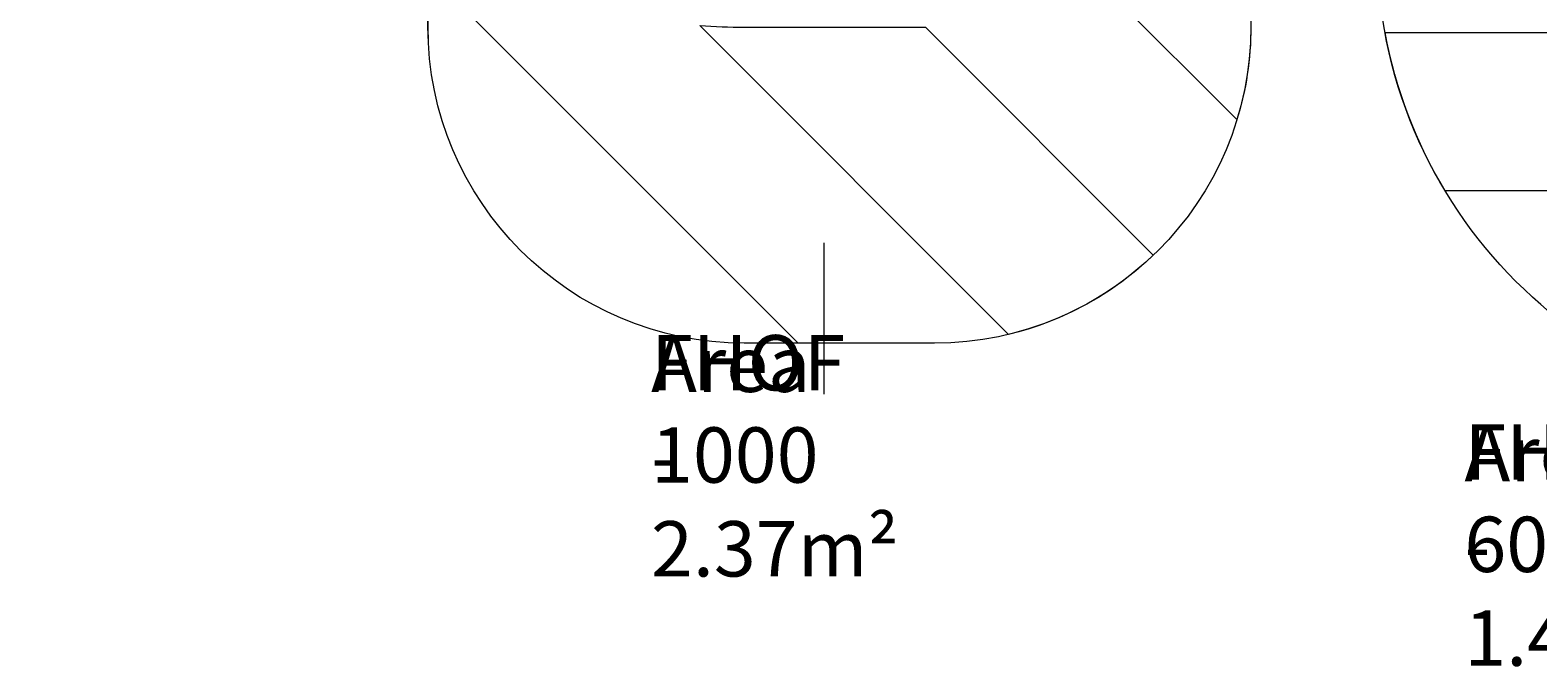
# Model space of a CAD drawing. Units: millimetres. Extents: x -5038 to 12176, y -10246 to 1180.
# Drawn here: x -3600 to 1167, y -10246 to -8234 of the extents above; entities that cross this region are included whole.
import ezdxf

# ---------------------------------------------------------------- set-up
doc = ezdxf.new("R2010")
doc.units = ezdxf.units.MM
doc.header["$MEASUREMENT"] = 0
doc.layers.add('Layer 6', color=7, linetype='Continuous', lineweight=0)
doc.layers.add('Work Layer', color=7, linetype='Continuous', lineweight=0)

msp = doc.modelspace()

# ---------------------------------------------------------------- linework, layer by layer
at = {"layer": 'Layer 6', "color": 152, "lineweight": 9}
msp.add_line((-1089.7, -9383.9), (-1089.7, -8905.7), dxfattribs=at)
at = {"layer": 'Work Layer', "color": 1, "lineweight": 9}
msp.add_open_spline([(9285.8, -5673.6), (9285.8, -5673.6), (8462.5, -5673.6), (8462.5, -5673.6), (8633.9, -5564.1), (8790.8, -5434.1), (8929.8, -5286.9), (9448.2, -5249.7), (9857.2, -4817.7), (9857.2, -4289.8), (9857.2, -4289.8), (9857.2, -3688.2), (9857.2, -3688.2), (9857.2, -3385.8), (9722.8, -3114.9), (9510.6, -2931.6), (9242, -1977.8), (8412.3, -1256.9), (7401.7, -1150.2), (7087.6, -533.6), (6447.4, -111), (5708, -111), (5708, -111), (5133.1, -111), (5133.1, -111), (4523.7, -111), (3981.6, -398.3), (3634, -844.4), (3634, -844.4), (3072.8, -844.4), (3072.8, -844.4), (2831.2, -844.4), (2601.5, -895.1), (2393.4, -986), (2085.5, -770.9), (1711.1, -644.4), (1307, -644.4), (1307, -644.4), (522.2, -644.4), (522.2, -644.4), (138, -219.9), (-417.4, 46.9), (-1035, 46.9), (-2160.7, 46.9), (-3079.3, -838.7), (-3132.5, -1951.2), (-3202.4, -2137.2), (-3240.9, -2338.7), (-3240.9, -2549.2), (-3240.9, -2549.2), (-3240.9, -2574.8), (-3240.9, -2574.8), (-3453.2, -2833.6), (-3580.7, -3164.6), (-3580.7, -3525.5), (-3580.7, -3525.5), (-3580.7, -3688.3), (-3580.7, -3688.3), (-3593.2, -3780.9), (-3600.2, -3875.2), (-3600.2, -3971.2), (-3600.2, -4067.2), (-3593.2, -4161.5), (-3580.7, -4254.1), (-3580.7, -4254.1), (-3580.7, -4424), (-3580.7, -4424), (-3580.7, -4886.4), (-3371.3, -5299.8), (-3042.3, -5575), (-3042.3, -5575), (-3042.3, -6525.1), (-3042.3, -6525.1), (-3042.3, -7090.1), (-2766.5, -7590.5), (-2342.3, -7899.6), (-2342.3, -7899.6), (-2342.3, -8223.2), (-2342.3, -8223.2), (-2342.3, -8775.5), (-1894.6, -9223.2), (-1342.3, -9223.2), (-1342.3, -9223.2), (-740.7, -9223.2), (-740.7, -9223.2), (-188.4, -9223.2), (259.3, -8775.5), (259.3, -8223.2), (259.3, -8223.2), (259.3, -7899.6), (259.3, -7899.6), (414, -7786.8), (549, -7648.6), (658, -7491), (658, -7491), (658, -7967.3), (658, -7967.3), (658, -8795.7), (1329.6, -9467.3), (2158, -9467.3), (2158, -9467.3), (2227.8, -9467.3), (2227.8, -9467.3), (2393.8, -9467.3), (2556.9, -9439.4), (2711.1, -9386.8), (2852.3, -9430.9), (3002.4, -9454.6), (3158.1, -9454.6), (3158.1, -9454.6), (3215.2, -9454.6), (3215.2, -9454.6), (3490.9, -9454.6), (3760.9, -9378.6), (3995.8, -9235.5), (3995.8, -9235.5), (4804.4, -9235.5), (4804.4, -9235.5), (5040.4, -9380.6), (5312.3, -9457.8), (5590.1, -9457.8), (5590.1, -9457.8), (5647.3, -9457.8), (5647.3, -9457.8), (5926.3, -9457.8), (6187.4, -9381.3), (6411.2, -9248.6), (6444.6, -9250.5), (6478.1, -9251.8), (6512, -9251.8), (6512, -9251.8), (9285.8, -9251.8), (9285.8, -9251.8), (10224.7, -9251.8), (10985.8, -8490.6), (10985.8, -7551.8), (10985.8, -7551.8), (10985.8, -7373.6), (10985.8, -7373.6), (10985.8, -6434.7), (10224.7, -5673.6), (9285.8, -5673.6)], degree=3, knots=[0, 0, 0, 0, 1, 1, 1, 2, 2, 2, 3, 3, 3, 4, 4, 4, 5, 5, 5, 6, 6, 6, 7, 7, 7, 8, 8, 8, 9, 9, 9, 10, 10, 10, 11, 11, 11, 12, 12, 12, 13, 13, 13, 14, 14, 14, 15, 15, 15, 16, 16, 16, 17, 17, 17, 18, 18, 18, 19, 19, 19, 20, 20, 20, 21, 21, 21, 22, 22, 22, 23, 23, 23, 24, 24, 24, 25, 25, 25, 26, 26, 26, 27, 27, 27, 28, 28, 28, 29, 29, 29, 30, 30, 30, 31, 31, 31, 32, 32, 32, 33, 33, 33, 34, 34, 34, 35, 35, 35, 36, 36, 36, 37, 37, 37, 38, 38, 38, 39, 39, 39, 40, 40, 40, 41, 41, 41, 42, 42, 42, 43, 43, 43, 44, 44, 44, 45, 45, 45, 46, 46, 46, 47, 47, 47, 47], dxfattribs=at)
at = {"layer": 'Work Layer', "color": 253, "lineweight": 9}
for points, knots in [([(5708, -3945.9), (5708, -3945.9), (5307.7, -3945.9), (5307.7, -3945.9), (5307.7, -3945.9), (1163.2, -8090.4), (1163.2, -8090.4), (1291.8, -8203.5), (1439.9, -8294.9), (1601.7, -8359), (1601.7, -8359), (6045.3, -3915.4), (6045.3, -3915.4), (5935.7, -3935.1), (5823.2, -3945.9), (5708, -3945.9)], [0, 0, 0, 0, 1, 1, 1, 2, 2, 2, 3, 3, 3, 4, 4, 4, 5, 5, 5, 5]), ([(259.3, -7898.9), (127.8, -7994.9), (-18, -8072.2), (-174.2, -8127.6), (-174.2, -8127.6), (215.3, -8517.1), (215.3, -8517.1), (243.9, -8424.1), (259.3, -8325.5), (259.3, -8223.2), (259.3, -8223.2), (259.3, -7898.9), (259.3, -7898.9)], [0, 0, 0, 0, 1, 1, 1, 2, 2, 2, 3, 3, 3, 4, 4, 4, 4]), ([(-1342.3, -9223.2), (-1342.3, -9223.2), (-1171.5, -9223.2), (-1171.5, -9223.2), (-1171.5, -9223.2), (-2342.4, -8052.3), (-2342.4, -8052.3), (-2342.4, -8052.3), (-2342.4, -8223.2), (-2342.4, -8223.2), (-2342.4, -8775.4), (-1894.6, -9223.2), (-1342.3, -9223.2)], [0, 0, 0, 0, 1, 1, 1, 2, 2, 2, 3, 3, 3, 4, 4, 4, 4]), ([(-769.6, -8225.1), (-769.6, -8225.1), (-1342.3, -8225.1), (-1342.3, -8225.1), (-1389.5, -8225.1), (-1436.2, -8223.2), (-1482.4, -8219.4), (-1482.4, -8219.4), (-506.5, -9195.3), (-506.5, -9195.3), (-331.7, -9153.3), (-175, -9065.6), (-49.4, -8945.3), (-49.4, -8945.3), (-769.6, -8225.1), (-769.6, -8225.1)], [0, 0, 0, 0, 1, 1, 1, 2, 2, 2, 3, 3, 3, 4, 4, 4, 5, 5, 5, 5]), ([(1368.1, -8241.5), (1368.1, -8241.5), (683.5, -8241.5), (683.5, -8241.5), (716.7, -8421.4), (781.8, -8590.2), (873.1, -8741.5), (873.1, -8741.5), (1881.2, -8741.5), (1881.2, -8741.5), (1816.2, -8636.2), (1763.6, -8522.5), (1726, -8402.1), (1598.7, -8364.3), (1478.8, -8309.7), (1368.1, -8241.5)], [0, 0, 0, 0, 1, 1, 1, 2, 2, 2, 3, 3, 3, 4, 4, 4, 5, 5, 5, 5])]:
    msp.add_open_spline(points, degree=3, knots=knots, dxfattribs=at)

# ---------------------------------------------------------------- texts
at = {"layer": 'Work Layer', "char_height": 0.2, "attachment_point": 7}
for s, insert in [('\\C152;\\FArial|b0|i0|c1;\\H174.836667;\\W1.000000;FHOF 1000', (-1637.1, -9663.9)), ('\\C152;\\FArial|b0|i0|c1;\\H174.836667;\\W1.000000;Area - 2.37m²', (-1637.1, -9960.2)), ('\\C152;\\FArial|b0|i0|c1;\\H174.836667;\\W1.000000;Area - 1.43m²', (934.3, -10242.4)), ('\\C152;\\FArial|b0|i0|c1;\\H174.836667;\\W1.000000;FHOF 600', (934.3, -9946.1))]:
    msp.add_mtext(s, dxfattribs=dict(at, insert=insert))

doc.saveas('drawing.dxf')
